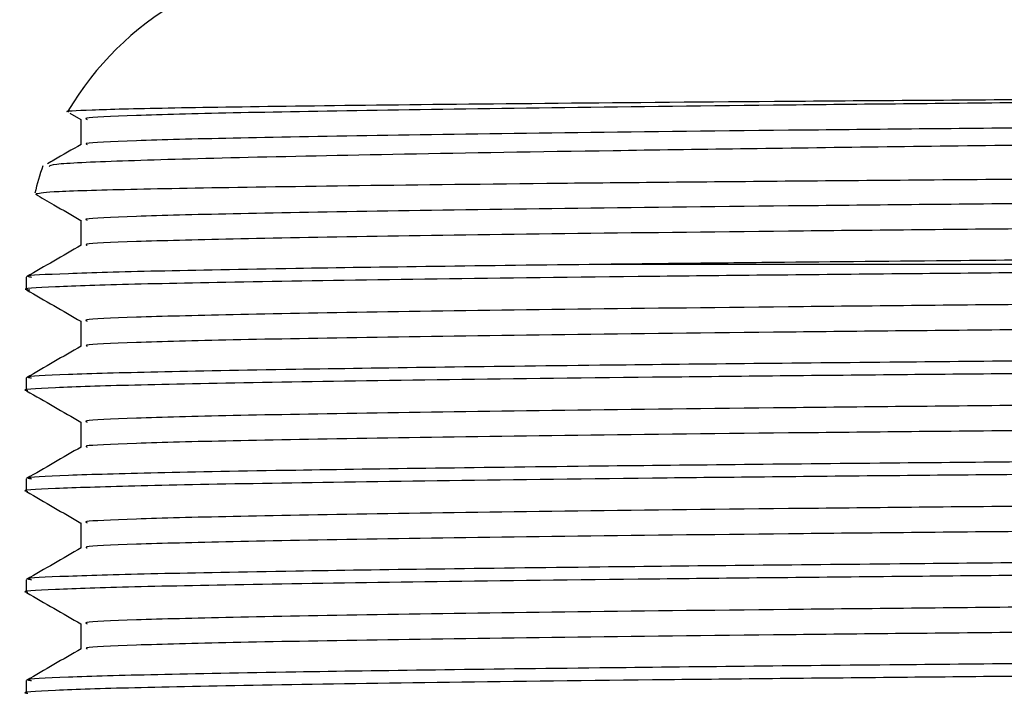
# Model space of a CAD drawing. Extents: x 1 to 30.4, y 1.2 to 20.3.
# Drawn here: x 6.6 to 6.7, y 10.4 to 10.4 of the extents above; entities that cross this region are included whole.
import ezdxf

# ---------------------------------------------------------------- set-up
doc = ezdxf.new("R2010")
doc.units = 0
doc.header["$MEASUREMENT"] = 0
doc.layers.get('0').update_dxf_attribs({"linetype": 'CONTINUOUS'})

msp = doc.modelspace()

# ---------------------------------------------------------------- linework, layer by layer
at = {"color": 7, "linetype": 'Continuous'}
for p, q in [((6.592006994885453, 10.42256944875982), (6.592770461767874, 10.42212861345255)), ((6.592770461767874, 10.42213817527935), (6.592770461767874, 10.42040919330202)), ((6.592770461767874, 10.4151937308349), (6.592770461767874, 10.41346474885757)), ((6.628550537672254, 10.41215505138296), (6.628487778398934, 10.41215432262759)), ((6.589011594054869, 10.41128637619422), (6.589011594054869, 10.41041827158689)), ((6.592770461767874, 10.40824928639046), (6.592770461767874, 10.40652030441313)), ((6.589011594054869, 10.40434193174977), (6.589011594054869, 10.40347382714245)), ((6.592770461767874, 10.40130484194601), (6.592770461767874, 10.39957585996868)), ((6.589011594054869, 10.39739748730532), (6.589011594054869, 10.396529382698)), ((6.592770461767874, 10.39436039750157), (6.592770461767874, 10.39263141552424)), ((6.589011594054869, 10.39045304286088), (6.589011594054869, 10.38958493825356)), ((6.592770461767874, 10.38741595305712), (6.592770461767874, 10.38568697107979)), ((6.589011594054869, 10.38350859841644), (6.589011594054869, 10.38264049380911))]:
    msp.add_line(p, q, dxfattribs=at)
for radius, start, end in [(0.02083333333333481, 90.00000000000244, 149.593607678059), (0.02083333333333434, 160.9864007663359, 166.3984822665694)]:
    msp.add_arc((6.609844927388204, 10.4121543218168), radius, start, end, dxfattribs=at)
for points, knots in [([(6.856243895108908, 10.42373129018539), (6.856277293692884, 10.42372480262425), (6.856752870918863, 10.4236324233684), (6.855293167023542, 10.42346003348241), (6.851670922793837, 10.42321972329726), (6.844933923366569, 10.42297454645682), (6.834836473942897, 10.42270292532756), (6.821028034694516, 10.42242065265593), (6.804332455000422, 10.42214924624259), (6.788602176166374, 10.42193124054586), (6.771806085810097, 10.4217077678122), (6.754273911801571, 10.42148748714752), (6.73239786803274, 10.42123091081664), (6.710281540637313, 10.42098805758088), (6.688531826138103, 10.42073573097876), (6.667299365968137, 10.42048054146254), (6.650601360649638, 10.42027126981389), (6.638072236512985, 10.42010568424871), (6.626734427835343, 10.41993985047759), (6.614543548439297, 10.41973528660028), (6.603094841774523, 10.41949502731354), (6.595133686831168, 10.41926884572147), (6.590765566212661, 10.4190677749517), (6.590629293226139, 10.41894196408376), (6.590576834816464, 10.41889353307611)], [0, 0, 0, 0, 0.003343044208836286, 0.04760308677575287, 0.0910137804628149, 0.1352700955919695, 0.1878482922168855, 0.2419407971129451, 0.2946929733355558, 0.348969183253752, 0.3753394366800147, 0.4282166618929431, 0.4810938270466255, 0.5339703892402304, 0.5868462221082755, 0.6397220433891538, 0.6959932384910347, 0.7246023957622422, 0.7531088673699242, 0.8064808702438218, 0.8598528558512718, 0.9132247641771492, 0.9665957943194743, 1, 1, 1, 1]), ([(6.59194052386238, 10.42266421339085), (6.591914409213814, 10.42266685583022), (6.591484206327673, 10.4227103863813), (6.592927132022722, 10.42277707270062), (6.596259248039807, 10.42288513579778), (6.602194874103428, 10.42299435735554), (6.612590332847411, 10.42313161764678), (6.626082345995014, 10.4232693148847), (6.642260401483163, 10.4234034541164), (6.660680693600809, 10.4235329385373), (6.680954284011095, 10.42366943202522), (6.698950493823837, 10.42378300477283), (6.71607763741104, 10.42388701969457), (6.732165995376205, 10.42397968200092), (6.744316325244235, 10.42405374818781), (6.750451344713332, 10.42409114614355)], [0, 0, 0, 0, 0.005356728038252008, 0.08824472044543101, 0.1352310434816244, 0.2293304870138926, 0.3233273357935142, 0.4173233384288895, 0.5113193347036881, 0.6051404742214201, 0.6989049381473932, 0.7944601688275628, 0.8421466786576723, 0.920295727752622, 1, 1, 1, 1]), ([(6.750451344713332, 10.42409114614355), (6.744728851139707, 10.42404218707207), (6.733348538318629, 10.42394482225344), (6.715974088396577, 10.42380497227406), (6.697421604372491, 10.42364766665347), (6.678027260594527, 10.4234759706753), (6.658662099736817, 10.42329407073521), (6.641061873582366, 10.42312173289789), (6.625602753523373, 10.42294237898079), (6.612696663770812, 10.42275926509669), (6.602724244661806, 10.42257816720803), (6.596127427357756, 10.42240617351533), (6.592853159647757, 10.42225737925258), (6.593120934249271, 10.42216740733878), (6.593207947624771, 10.42213817095909)], [0, 0, 0, 0, 0.07465519317586641, 0.1484666502685201, 0.2230983445764692, 0.3153537931280611, 0.4072765642792979, 0.4979298607891272, 0.589473606332141, 0.6817537931641786, 0.7735539566024757, 0.8641629986521319, 0.9558597569060823, 1, 1, 1, 1]), ([(6.853582771326041, 10.42409114614355), (6.853728400205334, 10.42408467035965), (6.855219736870183, 10.42401835402173), (6.856647879951479, 10.42388981996742), (6.855228762835668, 10.42370677295582), (6.850382350816897, 10.42353095642037), (6.842267925636731, 10.42335590889492), (6.831029906799753, 10.4231730827699), (6.816983406031303, 10.42299036382287), (6.800571994416495, 10.42281606333182), (6.78217542164245, 10.42263941891269), (6.762182460080894, 10.422456451627), (6.741226418502389, 10.42227408064419), (6.719899972135521, 10.42210095560273), (6.698671699441078, 10.42192286617192), (6.67802846944679, 10.42173980488605), (6.65866175863716, 10.42155797403022), (6.641062049265399, 10.42138561788147), (6.625602387798218, 10.42120626903201), (6.612697956735155, 10.42102315329159), (6.602719496053229, 10.42084205769294), (6.596144979193858, 10.42067005675722), (6.592913085716989, 10.4205262574955), (6.593139144512392, 10.42044130751601), (6.593203597456498, 10.42041708693096)], [0, 0, 0, 0, 0.005304678827798694, 0.05432344236627295, 0.1034012949276714, 0.1518945716935748, 0.2003335911011422, 0.2493941200561998, 0.2984349507651032, 0.3468252790365227, 0.3953717095155823, 0.444464506011333, 0.4934588398498819, 0.5417718652269489, 0.5904179056819955, 0.6395334343399302, 0.6884718501373507, 0.7367344151410298, 0.7854710429311831, 0.8345997419085002, 0.8834728830502432, 0.93171188758957, 0.9805299772370666, 1, 1, 1, 1]), ([(6.592784119941689, 10.42041707970135), (6.592157589701506, 10.42005531293388), (6.591385881255706, 10.41960971836882), (6.590614172089914, 10.41916412529421), (6.59046899374885, 10.41908029777701)], [0, 0, 0, 0, 0.8118742817903414, 1, 1, 1, 1]), ([(6.589690922282499, 10.417028915551), (6.589966513644225, 10.41708040186288), (6.590387949142181, 10.41715913495286), (6.594129096525817, 10.41728931034802), (6.600051498715569, 10.41741763241238), (6.610658515975365, 10.41757894156261), (6.624377388828854, 10.41774074597625), (6.640850182375547, 10.41789834210869), (6.659613048736319, 10.41805065140818), (6.680119816018022, 10.41821002965705), (6.698271320478963, 10.41834236721107), (6.713137052613732, 10.41844661600894), (6.725036035964373, 10.41852707342871), (6.737544853527046, 10.41861170217049), (6.75355315120547, 10.41872405589489), (6.772145216539118, 10.41885935646852), (6.792343206135249, 10.41901488036934), (6.810653128034574, 10.4191619301448), (6.826574584083274, 10.41931489794081), (6.839645366959249, 10.41946926888712), (6.849618570214945, 10.41962091687282), (6.855804007549067, 10.41976545563125), (6.85856422759323, 10.419876326293), (6.858109055212282, 10.41993608908305), (6.858037190935511, 10.41994552465047)], [0, 0, 0, 0, 0.05025170847406608, 0.07684512914760658, 0.1301378955147288, 0.1834020533949169, 0.2366658640166409, 0.2899296701036314, 0.3431426100830952, 0.3963388975347407, 0.4493313195231758, 0.4763105653723389, 0.5032833415156392, 0.5343266904413254, 0.5656673474813977, 0.6187892730862045, 0.6719111975317744, 0.7250028348166565, 0.778044739323836, 0.8310860908620118, 0.8841274395747736, 0.9371169005286986, 0.9900717867477904, 1, 1, 1, 1]), ([(6.856021604646497, 10.41864784156471), (6.856034956260547, 10.41864605947818), (6.856503808353645, 10.41858348015296), (6.854227690226571, 10.41845994278874), (6.848998932995194, 10.41828673557806), (6.840123158959463, 10.41810894380304), (6.828272587138745, 10.41792591351325), (6.813685804671, 10.41774393124885), (6.796822969133302, 10.41757140282912), (6.778056817698355, 10.41739242352106), (6.762213407904213, 10.41724913035653), (6.747210819192244, 10.41711826319727), (6.733327250769593, 10.41700044537351), (6.715979795204623, 10.41686050971679), (6.697419659488609, 10.41670322838189), (6.678027825491198, 10.41653152443793), (6.658661950978124, 10.41634962676291), (6.64106191363136, 10.41617728832634), (6.625602742649199, 10.41599793457086), (6.612696666678952, 10.41581482064301), (6.602724243894766, 10.41563372276602), (6.59612742756878, 10.41546172907022), (6.592853159625206, 10.4153129348082), (6.593120934243739, 10.41522296289435), (6.593207947624771, 10.41519372651465)], [0, 0, 0, 0, 0.001526918965766995, 0.05361892205581521, 0.1049912990933602, 0.156674209617825, 0.2088766510590024, 0.2609117134386745, 0.3122233133641659, 0.3640049223402791, 0.416223906161561, 0.4340981360873724, 0.4763456490563525, 0.5181156902031923, 0.5603499051190182, 0.6125574354104596, 0.6645767029409586, 0.715877572405695, 0.76768234863803, 0.8199038783684858, 0.871853761965702, 0.9231295877489397, 0.975020954159596, 1, 1, 1, 1]), ([(6.589636949431657, 10.41699349591309), (6.590059780227727, 10.41674934902738), (6.591104285060413, 10.41614624110718), (6.59214878853787, 10.4155431312158), (6.592770461767874, 10.4151841690081)], [0, 0, 0, 0, 0.4048145904529234, 1, 1, 1, 1]), ([(6.855951182807211, 10.41692991881883), (6.85573047825663, 10.41687386756935), (6.855271624976938, 10.41675733485815), (6.850332615780959, 10.41658651543585), (6.84228143679418, 10.41641146351054), (6.83102626704782, 10.41622863857866), (6.816984366616024, 10.4160459193116), (6.800571737656606, 10.41587161890523), (6.782175491405121, 10.41569497446339), (6.762182441333188, 10.41551200718386), (6.741226423442662, 10.41532963619941), (6.719899970809924, 10.41515651115838), (6.698671699801184, 10.41497842172745), (6.678028469350254, 10.41479536044161), (6.658661758662582, 10.41461352958577), (6.641062049258554, 10.41444117343702), (6.625602387800076, 10.41426182458757), (6.612697956734657, 10.41407870884714), (6.60271949605336, 10.41389761324849), (6.596144979193821, 10.41372561231277), (6.592913085716991, 10.41358181305105), (6.593139144512393, 10.41349686307157), (6.593203597456498, 10.41347264248652)], [0, 0, 0, 0, 0.04773158155327228, 0.09923580045289815, 0.1506823931608739, 0.2027890848746699, 0.25487485528041, 0.3062697336250373, 0.3578304065459275, 0.4099713692884114, 0.4620077558383142, 0.5133205315605197, 0.5649869992296714, 0.6171521055717483, 0.6691291021355997, 0.7203882844054741, 0.7721509639672433, 0.8243300583723607, 0.8762377273844602, 0.9274718863233842, 0.9793210857001131, 1, 1, 1, 1]), ([(6.859361251792592, 10.4148604922407), (6.85926493192927, 10.414807080713), (6.859047032198814, 10.4146862504181), (6.85428028472741, 10.41450494630147), (6.847389634043036, 10.41434588870632), (6.838333639223269, 10.41418168608557), (6.827284834397923, 10.41401678298071), (6.811184155252145, 10.41382264034284), (6.79269401228097, 10.41363766693448), (6.772324007783755, 10.41344401856912), (6.750634522358189, 10.41325048162309), (6.728222701017237, 10.41306290570973), (6.705704543151761, 10.41288061934943), (6.683702670270935, 10.41269020038463), (6.666301661901806, 10.41253305748626), (6.651923017500182, 10.41239752885714), (6.64236587004457, 10.41230526205169), (6.634255718968715, 10.41222003055565), (6.630447395256261, 10.412176655651), (6.62855053979285, 10.41215505141484)], [0, 0, 0, 0, 0.05578932935937073, 0.1262094796496045, 0.1966293623125766, 0.2317479287180739, 0.3021677732487581, 0.3725876068725247, 0.4430073386326715, 0.5134269585464561, 0.5838465821447372, 0.6542661925779683, 0.724685708776944, 0.7951052074247899, 0.8655247064533362, 0.9006432293781164, 0.9501064171212044, 0.975148931020934, 0.9999999999999999, 0.9999999999999999, 0.9999999999999999, 0.9999999999999999]), ([(6.592784119941689, 10.41347263525691), (6.592157589640737, 10.41311086861523), (6.590904527641155, 10.41238733452483), (6.589651464472484, 10.41166380285454), (6.589024932189311, 10.41130203661587)], [0, 0, 0, 0, 0.4999994422955611, 1, 1, 1, 1]), ([(6.724091899208441, 10.41215166635004), (6.717516667894214, 10.41209902278948), (6.704285822926284, 10.41199309209973), (6.684823016685213, 10.41182785276806), (6.666191617678964, 10.4116623038792), (6.648309395858483, 10.41149562723409), (6.631642051347606, 10.41132818141062), (6.616795430906111, 10.41114593564753), (6.60478680482404, 10.41096295110959), (6.595872426129794, 10.41078588024467), (6.590637853977922, 10.41061209338868), (6.588480723285607, 10.41048095672044), (6.589165655487681, 10.41041106357088), (6.589255116116981, 10.41040193465983)], [0, 0, 0, 0, 0.09204891480164847, 0.1852231294998713, 0.2785243427315424, 0.3709461246044231, 0.4723155865764931, 0.5751192662807676, 0.6781708996443415, 0.7801160303775022, 0.8816336677501855, 0.9845398908989199, 1, 1, 1, 1]), ([(6.628487778398934, 10.41215432262759), (6.624593414749436, 10.41210709228131), (6.616797717822632, 10.41201254706198), (6.606390641147025, 10.41185637759272), (6.597476503292168, 10.41169038438915), (6.5914805771198, 10.41151808736131), (6.588773149090341, 10.41138043183247), (6.589263528447092, 10.41130301306693), (6.589368908310538, 10.41128637619422)], [0, 0, 0, 0, 0.1620370570319834, 0.3243641070075829, 0.5310272959134956, 0.7356802805608958, 0.9431991262332591, 1, 1, 1, 1]), ([(6.72409189920844, 10.4121543218168), (6.718221185527117, 10.4121543218168), (6.70647975816447, 10.4121543218168), (6.689172310351608, 10.4121543218168), (6.67242495223859, 10.4121543218168), (6.656525807283588, 10.4121543218168), (6.64175783796204, 10.41215432181679), (6.632804426669584, 10.4121543218168), (6.628591756540506, 10.4121543218168), (6.628550539783804, 10.4121543218168)], [0, 0, 0, 0, 0.1658646366000105, 0.3317292732000213, 0.497593909800033, 0.6645128495132149, 0.8314317892263929, 0.998350728939572, 1, 1, 1, 1]), ([(6.856021604646497, 10.41170339712026), (6.856034956260547, 10.41170161503374), (6.856503808353651, 10.41163903570851), (6.854227690226569, 10.4115154983443), (6.848998932995194, 10.41134229113362), (6.840123158959463, 10.41116449935859), (6.828272587138745, 10.4109814690688), (6.813685804671, 10.41079948680441), (6.796822969133302, 10.41062695838468), (6.778056817698355, 10.41044797907661), (6.762213407904212, 10.41030468591209), (6.747210819192245, 10.41017381875283), (6.733327250769594, 10.41005600092906), (6.715979795204623, 10.40991606527234), (6.697419659488609, 10.40975878393744), (6.678027825491197, 10.40958707999348), (6.658661950978126, 10.40940518231847), (6.64106191363136, 10.40923284388189), (6.625602742649198, 10.40905349012642), (6.612696666678952, 10.40887037619857), (6.602724243894766, 10.40868927832158), (6.596127427568781, 10.40851728462578), (6.592853159625206, 10.40836849036376), (6.593120934243739, 10.40827851844991), (6.593207947624771, 10.4082492820702)], [0, 0, 0, 0, 0.001526918965767776, 0.05361892205581604, 0.104991299093361, 0.1566742096178259, 0.2088766510590034, 0.2609117134386755, 0.312223313364167, 0.3640049223402803, 0.4162239061615622, 0.4340981360873736, 0.4763456490563537, 0.5181156902031935, 0.5603499051190195, 0.6125574354104609, 0.6645767029409599, 0.7158775724056958, 0.7676823486380314, 0.8199038783684872, 0.8718537619657035, 0.9231295877489413, 0.9750209541595977, 1, 1, 1, 1]), ([(6.58902584942638, 10.41040190716519), (6.589652380286192, 10.41004014180412), (6.590900585208736, 10.40931941544655), (6.592148788511754, 10.40859868673337), (6.592770461767874, 10.40823972456366)], [0, 0, 0, 0, 0.5019455127090331, 1, 1, 1, 1]), ([(6.855951182807211, 10.40998547437438), (6.85573047825663, 10.40992942312491), (6.855271624976938, 10.40981289041371), (6.850332615780959, 10.40964207099141), (6.842281436794178, 10.4094670190661), (6.831026267047821, 10.40928419413422), (6.816984366616024, 10.40910147486716), (6.800571737656606, 10.40892717446079), (6.782175491405121, 10.40875053001895), (6.762182441333188, 10.40856756273942), (6.741226423442661, 10.40838519175496), (6.719899970809924, 10.40821206671393), (6.698671699801183, 10.408033977283), (6.678028469350256, 10.40785091599717), (6.658661758662582, 10.40766908514133), (6.641062049258554, 10.40749672899258), (6.625602387800076, 10.40731738014312), (6.612697956734657, 10.4071342644027), (6.60271949605336, 10.40695316880405), (6.596144979193822, 10.40678116786833), (6.592913085716992, 10.40663736860661), (6.593139144512393, 10.40655241862712), (6.593203597456498, 10.40652819804208)], [0, 0, 0, 0, 0.04773158155327266, 0.0992358004528985, 0.1506823931608742, 0.2027890848746702, 0.2548748552804104, 0.3062697336250376, 0.3578304065459277, 0.4099713692884117, 0.4620077558383145, 0.5133205315605199, 0.5649869992296717, 0.6171521055717485, 0.6691291021355998, 0.7203882844054734, 0.7721509639672433, 0.8243300583723607, 0.8762377273844602, 0.9274718863233843, 0.9793210857001131, 1, 1, 1, 1]), ([(6.859444412559481, 10.40781395372349), (6.859555068871122, 10.40779360612689), (6.859996231951475, 10.40771248460512), (6.857114539888783, 10.40757147850441), (6.850882353533433, 10.40739940449153), (6.841101083626505, 10.40721948269995), (6.828268649795339, 10.40703635871021), (6.812735997937741, 10.40685570047789), (6.794943592126736, 10.4066837297363), (6.775273394912089, 10.40650284642772), (6.754190138472693, 10.40631972454195), (6.732413296573348, 10.4061400867788), (6.710462827822136, 10.40596787145309), (6.688818244323231, 10.40578615880272), (6.668053359356009, 10.40560325690042), (6.651304966074393, 10.4054470651348), (6.638268862520865, 10.40531943975182), (6.627411378591862, 10.40520002114542), (6.616865958301402, 10.40506799297101), (6.606366695891404, 10.40491197162271), (6.597483498000891, 10.40474592870584), (6.591478616722183, 10.40457364606677), (6.588773258441143, 10.40443598721233), (6.589263547789423, 10.40435856859141), (6.589368908310538, 10.40434193174977)], [0, 0, 0, 0, 0.01731616779606138, 0.06903586258555754, 0.1200581082914918, 0.1716419792210718, 0.2235993476058855, 0.2752450959441938, 0.3262566624008625, 0.3779218169281106, 0.4298779187001914, 0.4814399491269821, 0.5324693134880255, 0.5842059579125362, 0.6361506629394664, 0.6876192996519706, 0.7189541336490823, 0.7506107139454716, 0.7910210199130551, 0.8315036470138076, 0.8830432321488055, 0.9340814938789491, 0.9858344706440398, 1, 1, 1, 1]), ([(6.859383249494105, 10.40692967887429), (6.859433099157324, 10.40690177970258), (6.859591414539257, 10.40681317593394), (6.85606289836233, 10.40666620966813), (6.849080459075377, 10.4064940651111), (6.838627827706268, 10.40631258285808), (6.825181629959931, 10.40612948614874), (6.809135791033953, 10.4059507512404), (6.79057215828345, 10.40577480238474), (6.769757136716163, 10.4055857608388), (6.747216052463955, 10.4053925331828), (6.725184939891989, 10.40521593471781), (6.704286601036272, 10.40504866363464), (6.684822803915635, 10.40488340401198), (6.666191684625778, 10.40471786057906), (6.648309335282942, 10.40455118243587), (6.631642239896554, 10.40438373713113), (6.616794733890044, 10.40420149091374), (6.604789395148723, 10.40401850765315), (6.595862893660911, 10.4038414321872), (6.590673480349801, 10.40366766244126), (6.588489819791657, 10.40354197920101), (6.589080111389944, 10.40347751367722), (6.589113867890725, 10.40347382714245)], [0, 0, 0, 0, 0.02381881584759365, 0.07564514350970453, 0.1269072061730948, 0.178869996100281, 0.2310626700821869, 0.2827975857848282, 0.3340989766819168, 0.3890278520688757, 0.4440769559687355, 0.4984422363090807, 0.5450396356388391, 0.5922066891438739, 0.6394380323951825, 0.6862241861046375, 0.7375398730905607, 0.7895815959731305, 0.8417488390283447, 0.8933559435415687, 0.9447466405189525, 0.9968402733869951, 1, 1, 1, 1]), ([(6.592784119941689, 10.40652819081246), (6.592157589640737, 10.40616642417079), (6.590904527641155, 10.40544289008039), (6.589651464472484, 10.40471935841009), (6.589024932189311, 10.40435759217143)], [0, 0, 0, 0, 0.4999994422954771, 1, 1, 1, 1]), ([(6.856021604646497, 10.40475895267582), (6.856034956260547, 10.4047571705893), (6.856503808353645, 10.40469459126407), (6.85422769022657, 10.40457105389985), (6.848998932995194, 10.40439784668918), (6.840123158959463, 10.40422005491415), (6.828272587138747, 10.40403702462436), (6.813685804671, 10.40385504235997), (6.796822969133302, 10.40368251394023), (6.778056817698355, 10.40350353463217), (6.762213407904213, 10.40336024146765), (6.747210819192244, 10.40322937430838), (6.733327250769594, 10.40311155648462), (6.715979795204623, 10.4029716208279), (6.697419659488609, 10.402814339493), (6.678027825491197, 10.40264263554904), (6.658661950978126, 10.40246073787402), (6.64106191363136, 10.40228839943745), (6.625602742649198, 10.40210904568197), (6.612696666678954, 10.40192593175412), (6.602724243894766, 10.40174483387714), (6.596127427568781, 10.40157284018133), (6.592853159625208, 10.40142404591932), (6.593120934243739, 10.40133407400546), (6.593207947624771, 10.40130483762576)], [0, 0, 0, 0, 0.001526918965767778, 0.0536189220558161, 0.1049912990933611, 0.1566742096178262, 0.2088766510590035, 0.260911713438676, 0.3122233133641674, 0.3640049223402808, 0.4162239061615627, 0.4340981360873741, 0.4763456490563543, 0.5181156902031941, 0.5603499051190202, 0.6125574354104617, 0.6645767029409608, 0.7158775724056966, 0.7676823486380322, 0.8199038783684881, 0.8718537619657044, 0.9231295877489423, 0.9750209541595988, 1, 1, 1, 1]), ([(6.58902584942638, 10.40345746272075), (6.589652380286192, 10.40309569735967), (6.590900585208736, 10.4023749710021), (6.592148788511754, 10.40165424228893), (6.592770461767874, 10.40129528011921)], [0, 0, 0, 0, 0.5019455127091176, 1, 1, 1, 1]), ([(6.855951182807211, 10.40304102992993), (6.85573047825663, 10.40298497868046), (6.855271624976937, 10.40286844596927), (6.850332615780959, 10.40269762654697), (6.84228143679418, 10.40252257462165), (6.831026267047821, 10.40233974968978), (6.816984366616025, 10.40215703042271), (6.800571737656606, 10.40198273001634), (6.782175491405121, 10.4018060855745), (6.762182441333186, 10.40162311829497), (6.741226423442662, 10.40144074731052), (6.719899970809924, 10.40126762226949), (6.698671699801183, 10.40108953283856), (6.678028469350256, 10.40090647155272), (6.658661758662582, 10.40072464069689), (6.641062049258554, 10.40055228454813), (6.625602387800076, 10.40037293569868), (6.612697956734657, 10.40018981995825), (6.60271949605336, 10.4000087243596), (6.596144979193821, 10.39983672342388), (6.592913085716991, 10.39969292416216), (6.593139144512393, 10.39960797418268), (6.593203597456498, 10.39958375359763)], [0, 0, 0, 0, 0.04773158155327278, 0.09923580045289869, 0.1506823931608743, 0.2027890848746706, 0.2548748552804109, 0.3062697336250382, 0.3578304065459285, 0.4099713692884124, 0.4620077558383153, 0.5133205315605208, 0.5649869992296727, 0.6171521055717495, 0.6691291021356011, 0.7203882844054748, 0.7721509639672447, 0.8243300583723622, 0.8762377273844617, 0.927471886323386, 0.9793210857001149, 1, 1, 1, 1]), ([(6.859444412559481, 10.40086950927904), (6.859555068871122, 10.40084916168244), (6.859996231951475, 10.40076804016067), (6.857114539888783, 10.40062703405997), (6.850882353533433, 10.40045496004708), (6.841101083626505, 10.40027503825551), (6.828268649795339, 10.40009191426577), (6.812735997937741, 10.39991125603345), (6.794943592126736, 10.39973928529185), (6.775273394912089, 10.39955840198327), (6.754190138472693, 10.3993752800975), (6.732413296573348, 10.39919564233436), (6.710462827822135, 10.39902342700865), (6.688818244323233, 10.39884171435828), (6.668053359356009, 10.39865881245598), (6.651304966074393, 10.39850262069036), (6.638268862520865, 10.39837499530737), (6.62741137859186, 10.39825557670098), (6.616865958301402, 10.39812354852656), (6.606366695891403, 10.39796752717827), (6.597483498000892, 10.3978014842614), (6.591478616722183, 10.39762920162232), (6.588773258441143, 10.39749154276788), (6.589263547789423, 10.39741412414696), (6.589368908310538, 10.39739748730532)], [0, 0, 0, 0, 0.01731616779606138, 0.06903586258555754, 0.1200581082914916, 0.1716419792210719, 0.2235993476058855, 0.2752450959441938, 0.3262566624008625, 0.3779218169281107, 0.4298779187001914, 0.4814399491269822, 0.5324693134880256, 0.5842059579125363, 0.6361506629394665, 0.6876192996519707, 0.7189541336490824, 0.7506107139454716, 0.7910210199130551, 0.8315036470138076, 0.8830432321488055, 0.9340814938789491, 0.9858344706440398, 1, 1, 1, 1]), ([(6.859383249494105, 10.39998523442985), (6.859433099157324, 10.39995733525813), (6.859591414539258, 10.3998687314895), (6.856062898362329, 10.39972176522368), (6.849080459075377, 10.39954962066665), (6.838627827706266, 10.39936813841364), (6.825181629959931, 10.3991850417043), (6.809135791033952, 10.39900630679595), (6.79057215828345, 10.3988303579403), (6.769757136716162, 10.39864131639436), (6.747216052463955, 10.39844808873836), (6.725184939891989, 10.39827149027336), (6.704286601036272, 10.3981042191902), (6.684822803915635, 10.39793895956754), (6.666191684625778, 10.39777341613461), (6.648309335282942, 10.39760673799143), (6.631642239896554, 10.39743929268668), (6.616794733890044, 10.3972570464693), (6.604789395148723, 10.39707406320871), (6.595862893660911, 10.39689698774276), (6.590673480349801, 10.39672321799682), (6.588489819791657, 10.39659753475657), (6.589080111389944, 10.39653306923278), (6.589113867890725, 10.396529382698)], [0, 0, 0, 0, 0.02381881584759366, 0.07564514350970454, 0.1269072061730949, 0.178869996100281, 0.2310626700821869, 0.2827975857848282, 0.3340989766819168, 0.3890278520688757, 0.4440769559687355, 0.4984422363090807, 0.5450396356388391, 0.5922066891438739, 0.6394380323951825, 0.6862241861046375, 0.7375398730905607, 0.7895815959731305, 0.8417488390283447, 0.8933559435415687, 0.9447466405189525, 0.9968402733869951, 1, 1, 1, 1]), ([(6.59278411994169, 10.39958374636802), (6.592157589640737, 10.39922197972634), (6.590904527641153, 10.39849844563594), (6.589651464472484, 10.39777491396565), (6.589024932189311, 10.39741314772698)], [0, 0, 0, 0, 0.4999994422955132, 1, 1, 1, 1]), ([(6.856021604646497, 10.39781450823138), (6.856034956260547, 10.39781272614485), (6.856503808353648, 10.39775014681962), (6.854227690226569, 10.39762660945541), (6.848998932995196, 10.39745340224473), (6.840123158959464, 10.3972756104697), (6.828272587138745, 10.39709258017992), (6.813685804671, 10.39691059791552), (6.796822969133302, 10.39673806949579), (6.778056817698355, 10.39655909018772), (6.762213407904213, 10.3964157970232), (6.747210819192245, 10.39628492986394), (6.733327250769593, 10.39616711204017), (6.715979795204623, 10.39602717638346), (6.697419659488609, 10.39586989504855), (6.678027825491197, 10.39569819110459), (6.658661950978124, 10.39551629342958), (6.64106191363136, 10.395343954993), (6.625602742649198, 10.39516460123753), (6.612696666678952, 10.39498148730968), (6.602724243894766, 10.39480038943269), (6.59612742756878, 10.39462839573689), (6.592853159625206, 10.39447960147487), (6.593120934243739, 10.39438962956102), (6.593207947624771, 10.39436039318131)], [0, 0, 0, 0, 0.001526918965769345, 0.05361892205581763, 0.1049912990933626, 0.1566742096178276, 0.2088766510590049, 0.2609117134386773, 0.3122233133641688, 0.364004922340282, 0.416223906161564, 0.4340981360873754, 0.4763456490563556, 0.5181156902031954, 0.5603499051190214, 0.6125574354104629, 0.6645767029409618, 0.7158775724056977, 0.7676823486380333, 0.8199038783684891, 0.8718537619657054, 0.9231295877489433, 0.9750209541595997, 1, 1, 1, 1]), ([(6.58902584942638, 10.39651301827631), (6.589652380286192, 10.39615125291523), (6.590900585208736, 10.39543052655766), (6.592148788511754, 10.39470979784449), (6.592770461767874, 10.39435083567477)], [0, 0, 0, 0, 0.5019455127092018, 1, 1, 1, 1]), ([(6.855951182807211, 10.39609658548549), (6.855730478256628, 10.39604053423601), (6.855271624976937, 10.39592400152482), (6.850332615780959, 10.39575318210252), (6.842281436794178, 10.39557813017721), (6.831026267047821, 10.39539530524533), (6.816984366616024, 10.39521258597827), (6.800571737656607, 10.3950382855719), (6.782175491405121, 10.39486164113006), (6.762182441333186, 10.39467867385053), (6.741226423442662, 10.39449630286607), (6.719899970809924, 10.39432317782504), (6.698671699801184, 10.39414508839412), (6.678028469350254, 10.39396202710828), (6.658661758662582, 10.39378019625244), (6.641062049258553, 10.39360784010369), (6.625602387800076, 10.39342849125424), (6.612697956734657, 10.39324537551381), (6.602719496053361, 10.39306427991516), (6.596144979193821, 10.39289227897944), (6.592913085716992, 10.39274847971772), (6.593139144512393, 10.39266352973823), (6.593203597456498, 10.39263930915319)], [0, 0, 0, 0, 0.04773158155327262, 0.09923580045289852, 0.1506823931608741, 0.2027890848746705, 0.2548748552804107, 0.3062697336250379, 0.3578304065459282, 0.4099713692884121, 0.462007755838315, 0.5133205315605205, 0.5649869992296722, 0.6171521055717492, 0.6691291021356006, 0.7203882844054742, 0.7721509639672441, 0.8243300583723616, 0.876237727384461, 0.9274718863233853, 0.9793210857001142, 1, 1, 1, 1]), ([(6.859444412559481, 10.3939250648346), (6.859555068871122, 10.393904717238), (6.859996231951475, 10.39382359571623), (6.857114539888783, 10.39368258961552), (6.850882353533433, 10.39351051560264), (6.841101083626505, 10.39333059381107), (6.828268649795339, 10.39314746982132), (6.812735997937741, 10.392966811589), (6.794943592126736, 10.39279484084741), (6.775273394912089, 10.39261395753883), (6.754190138472693, 10.39243083565306), (6.732413296573348, 10.39225119788991), (6.710462827822135, 10.3920789825642), (6.688818244323233, 10.39189726991383), (6.668053359356009, 10.39171436801153), (6.651304966074394, 10.39155817624592), (6.638268862520864, 10.39143055086293), (6.627411378591862, 10.39131113225653), (6.616865958301402, 10.39117910408212), (6.606366695891404, 10.39102308273382), (6.597483498000891, 10.39085703981695), (6.591478616722183, 10.39068475717788), (6.588773258441143, 10.39054709832344), (6.589263547789423, 10.39046967970252), (6.589368908310538, 10.39045304286088)], [0, 0, 0, 0, 0.01731616779606138, 0.06903586258555754, 0.1200581082914916, 0.1716419792210719, 0.2235993476058855, 0.2752450959441938, 0.3262566624008625, 0.3779218169281107, 0.4298779187001914, 0.4814399491269822, 0.5324693134880256, 0.5842059579125363, 0.6361506629394656, 0.6876192996519706, 0.7189541336490823, 0.7506107139454716, 0.7910210199130551, 0.8315036470138076, 0.8830432321488055, 0.9340814938789491, 0.9858344706440398, 1, 1, 1, 1]), ([(6.859383249494105, 10.39304078998541), (6.859433099157324, 10.39301289081369), (6.859591414539257, 10.39292428704506), (6.85606289836233, 10.39277732077924), (6.849080459075376, 10.39260517622221), (6.838627827706268, 10.39242369396919), (6.825181629959931, 10.39224059725986), (6.809135791033953, 10.39206186235151), (6.79057215828345, 10.39188591349585), (6.769757136716163, 10.39169687194992), (6.747216052463955, 10.39150364429391), (6.725184939891989, 10.39132704582892), (6.704286601036273, 10.39115977474575), (6.684822803915634, 10.39099451512309), (6.666191684625778, 10.39082897169017), (6.64830933528294, 10.39066229354698), (6.631642239896554, 10.39049484824224), (6.616794733890044, 10.39031260202485), (6.604789395148723, 10.39012961876426), (6.595862893660911, 10.38995254329831), (6.590673480349801, 10.38977877355237), (6.588489819791656, 10.38965309031212), (6.589080111389944, 10.38958862478833), (6.589113867890726, 10.38958493825356)], [0, 0, 0, 0, 0.02381881584759519, 0.075645143509706, 0.1269072061730962, 0.1788699961002823, 0.2310626700821881, 0.2827975857848293, 0.3340989766819179, 0.3890278520688767, 0.4440769559687364, 0.4984422363090814, 0.5450396356388397, 0.5922066891438745, 0.639438032395183, 0.686224186104638, 0.7375398730905611, 0.7895815959731308, 0.8417488390283451, 0.8933559435415689, 0.9447466405189526, 0.9968402733869952, 1, 1, 1, 1]), ([(6.59278411994169, 10.39263930192357), (6.592157589640737, 10.3922775352819), (6.590904527641155, 10.3915540011915), (6.589651464472484, 10.3908304695212), (6.589024932189311, 10.39046870328254)], [0, 0, 0, 0, 0.4999994422956809, 1, 1, 1, 1]), ([(6.856021604646497, 10.39087006378693), (6.856034956260547, 10.3908682817004), (6.856503808353647, 10.39080570237518), (6.85422769022657, 10.39068216501096), (6.848998932995194, 10.39050895780029), (6.840123158959463, 10.39033116602526), (6.828272587138745, 10.39014813573547), (6.813685804671, 10.38996615347108), (6.796822969133302, 10.38979362505134), (6.778056817698355, 10.38961464574328), (6.762213407904213, 10.38947135257876), (6.747210819192244, 10.38934048541949), (6.733327250769593, 10.38922266759573), (6.715979795204623, 10.38908273193901), (6.697419659488608, 10.38892545060411), (6.678027825491197, 10.38875374666015), (6.658661950978126, 10.38857184898513), (6.64106191363136, 10.38839951054856), (6.625602742649198, 10.38822015679309), (6.612696666678952, 10.38803704286524), (6.602724243894766, 10.38785594498825), (6.59612742756878, 10.38768395129244), (6.592853159625208, 10.38753515703043), (6.593120934243739, 10.38744518511657), (6.593207947624771, 10.38741594873687)], [0, 0, 0, 0, 0.001526918965769349, 0.05361892205581775, 0.1049912990933628, 0.156674209617828, 0.2088766510590053, 0.2609117134386779, 0.3122233133641695, 0.3640049223402829, 0.416223906161565, 0.4340981360873764, 0.4763456490563566, 0.5181156902031966, 0.5603499051190226, 0.6125574354104643, 0.6645767029409634, 0.7158775724056993, 0.767682348638035, 0.819903878368491, 0.8718537619657074, 0.9231295877489453, 0.9750209541596019, 1, 1, 1, 1]), ([(6.58902584942638, 10.38956857383186), (6.589652380286192, 10.38920680847079), (6.590900585208737, 10.38848608211321), (6.592148788511754, 10.38776535340004), (6.592770461767874, 10.38740639123033)], [0, 0, 0, 0, 0.5019455127091178, 1, 1, 1, 1]), ([(6.855951182807211, 10.38915214104105), (6.855730478256628, 10.38909608979157), (6.855271624976938, 10.38897955708038), (6.850332615780959, 10.38880873765808), (6.842281436794178, 10.38863368573276), (6.831026267047821, 10.38845086080089), (6.816984366616025, 10.38826814153382), (6.800571737656606, 10.38809384112746), (6.782175491405121, 10.38791719668561), (6.762182441333186, 10.38773422940608), (6.741226423442662, 10.38755185842163), (6.719899970809924, 10.3873787333806), (6.698671699801183, 10.38720064394967), (6.678028469350256, 10.38701758266383), (6.658661758662582, 10.386835751808), (6.641062049258554, 10.38666339565925), (6.625602387800076, 10.38648404680979), (6.612697956734657, 10.38630093106936), (6.60271949605336, 10.38611983547072), (6.596144979193821, 10.385947834535), (6.592913085716991, 10.38580403527327), (6.593139144512393, 10.38571908529379), (6.593203597456498, 10.38569486470874)], [0, 0, 0, 0, 0.0477315815532728, 0.0992358004528987, 0.1506823931608743, 0.2027890848746706, 0.2548748552804109, 0.3062697336250382, 0.3578304065459285, 0.4099713692884124, 0.4620077558383153, 0.5133205315605208, 0.5649869992296727, 0.6171521055717495, 0.6691291021356011, 0.7203882844054748, 0.7721509639672447, 0.8243300583723622, 0.8762377273844617, 0.927471886323386, 0.9793210857001149, 1, 1, 1, 1]), ([(6.859444412559481, 10.38698062039015), (6.859555068871122, 10.38696027279355), (6.859996231951473, 10.38687915127178), (6.857114539888784, 10.38673814517108), (6.850882353533433, 10.3865660711582), (6.841101083626505, 10.38638614936662), (6.828268649795339, 10.38620302537688), (6.812735997937741, 10.38602236714456), (6.794943592126736, 10.38585039640296), (6.775273394912089, 10.38566951309438), (6.754190138472693, 10.38548639120861), (6.732413296573348, 10.38530675344547), (6.710462827822135, 10.38513453811976), (6.688818244323231, 10.38495282546939), (6.668053359356009, 10.38476992356709), (6.651304966074393, 10.38461373180147), (6.638268862520865, 10.38448610641848), (6.627411378591862, 10.38436668781209), (6.616865958301402, 10.38423465963767), (6.606366695891403, 10.38407863828938), (6.597483498000892, 10.38391259537251), (6.591478616722182, 10.38374031273343), (6.588773258441143, 10.383602653879), (6.589263547789423, 10.38352523525807), (6.589368908310538, 10.38350859841644)], [0, 0, 0, 0, 0.01731616779606135, 0.06903586258555744, 0.1200581082914915, 0.1716419792210716, 0.2235993476058852, 0.2752450959441935, 0.3262566624008614, 0.3779218169281102, 0.429877918700191, 0.4814399491269816, 0.532469313488025, 0.5842059579125355, 0.6361506629394649, 0.6876192996519697, 0.7189541336490815, 0.7506107139454705, 0.7910210199130538, 0.8315036470138064, 0.8830432321488042, 0.9340814938789478, 0.9858344706440383, 1, 1, 1, 1]), ([(6.859383249494105, 10.38609634554096), (6.859433099157324, 10.38606844636924), (6.859591414539258, 10.38597984260061), (6.85606289836233, 10.38583287633479), (6.849080459075376, 10.38566073177776), (6.838627827706266, 10.38547924952475), (6.825181629959931, 10.38529615281541), (6.809135791033953, 10.38511741790706), (6.790572158283449, 10.38494146905141), (6.769757136716163, 10.38475242750547), (6.747216052463955, 10.38455919984947), (6.72518493989199, 10.38438260138447), (6.704286601036272, 10.38421533030131), (6.684822803915635, 10.38405007067865), (6.666191684625778, 10.38388452724572), (6.64830933528294, 10.38371784910254), (6.631642239896554, 10.38355040379779), (6.616794733890043, 10.38336815758041), (6.604789395148723, 10.38318517431982), (6.595862893660911, 10.38300809885387), (6.590673480349801, 10.38283432910793), (6.588489819791652, 10.38270864586768), (6.589080111389944, 10.38264418034389), (6.589113867890726, 10.38264049380911)], [0, 0, 0, 0, 0.02381881584759521, 0.07564514350970607, 0.1269072061730964, 0.1788699961002825, 0.2310626700821881, 0.2827975857848297, 0.3340989766819183, 0.3890278520688772, 0.4440769559687369, 0.4984422363090821, 0.5450396356388396, 0.5922066891438752, 0.6394380323951838, 0.6862241861046388, 0.737539873090562, 0.7895815959731317, 0.841748839028346, 0.8933559435415699, 0.9447466405189537, 0.9968402733869964, 1, 1, 1, 1]), ([(6.59278411994169, 10.38569485747913), (6.592157589640737, 10.38533309083745), (6.590904527641156, 10.38460955674706), (6.589651464472484, 10.38388602507676), (6.589024932189311, 10.3835242588381)], [0, 0, 0, 0, 0.4999994422956809, 1, 1, 1, 1]), ([(6.856021604646497, 10.38392561934249), (6.856034956260547, 10.38392383725596), (6.856503808353647, 10.38386125793074), (6.85422769022657, 10.38373772056651), (6.848998932995194, 10.38356451335584), (6.840123158959464, 10.38338672158082), (6.828272587138745, 10.38320369129103), (6.813685804671, 10.38302170902663), (6.796822969133302, 10.3828491806069), (6.778056817698355, 10.38267020129883), (6.762213407904212, 10.38252690813431), (6.747210819192245, 10.38239604097505), (6.733327250769593, 10.38227822315129), (6.715979795204623, 10.38213828749456), (6.697419659488608, 10.38198100615967), (6.678027825491198, 10.38180930221571), (6.658661950978124, 10.38162740454069), (6.64106191363136, 10.38145506610411), (6.625602742649198, 10.38127571234864), (6.612696666678954, 10.38109259842079), (6.602724243894766, 10.3809115005438), (6.596127427568781, 10.380739506848), (6.592853159625208, 10.38059071258598), (6.593120934243739, 10.38050074067213), (6.593207947624771, 10.38047150429242)], [0, 0, 0, 0, 0.001526918965769335, 0.05361892205581772, 0.1049912990933629, 0.1566742096178279, 0.2088766510590056, 0.2609117134386782, 0.3122233133641698, 0.3640049223402832, 0.4162239061615653, 0.4340981360873768, 0.4763456490563571, 0.518115690203197, 0.560349905119023, 0.6125574354104647, 0.6645767029409639, 0.7158775724056999, 0.7676823486380357, 0.8199038783684918, 0.8718537619657082, 0.9231295877489462, 0.9750209541596027, 1, 1, 1, 1])]:
    msp.add_open_spline(points, degree=3, knots=knots, dxfattribs=at)

doc.saveas('drawing.dxf')
